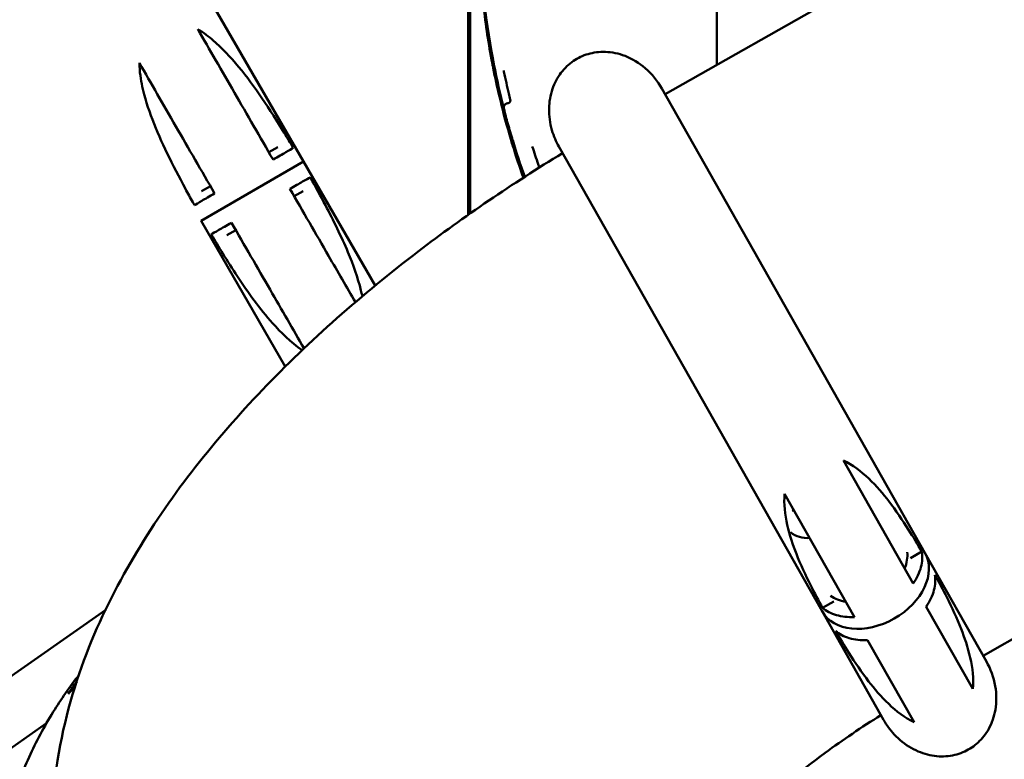
# Model space of a CAD drawing. Units: millimetres. Extents: x 0 to 26290, y 0 to 22385.
# Drawn here: x 18217 to 19383, y 17916 to 18792 of the extents above; entities that cross this region are included whole.
import ezdxf

# ---------------------------------------------------------------- set-up
doc = ezdxf.new("R2010")
doc.units = ezdxf.units.MM
doc.layers.add('MD_Visible', color=7, linetype='Continuous', lineweight=50)
doc.styles.get("Standard").update_dxf_attribs({"font": 'arial.ttf'})
doc.dimstyles.new('ISO-25', dxfattribs={"dimtxt": 2.5, "dimasz": 2.5, "dimexe": 1.25, "dimexo": 0.625, "dimtad": 1, "dimtxsty": 'Standard', "dimcen": 2.5, "dimadec": 0, "dimazin": 0, "dimtfac": 1, "dimtmove": 0, "dimatfit": 3, "dimfxl": 1, "dimarcsym": 0})

# ---------------------------------------------------------------- blocks, each defined once
blk = doc.blocks.new('CustomObjectsInViewport8_0')
at = {"layer": 'MD_Visible', "extrusion": (0, 1, 0)}
for p, q in [((18497, 15793.6), (18497, 15318.3)), ((18202.5, 15140.9), (18202.5, 15679.3)), ((18945.6, 15572.6), (18435.7, 15283.6)), ((18007.5, 15203.8), (17812.5, 15541.6)), ((18204.8, 15142.5), (18204.8, 15489.2)), ((18743.5, 14740.6), (18431.8, 15290.5)), ((17966.5, 15214.8), (17977.1, 15220.9)), ((18621.7, 14671.6), (18310, 15221.5)), ((18007.5, 15203.8), (17886.2, 15133.8)), ((18007.5, 15203.8), (17886.2, 15133.8)), ((18007.5, 15203.8), (18092.2, 15057)), ((17886.6, 15168.7), (17897.2, 15174.8)), ((17996.5, 15162.8), (18007.1, 15169)), ((17886.2, 15133.8), (17886.1, 15134)), ((17886.2, 15133.8), (17985.9, 14961.2)), ((17916.6, 15116.7), (17927.2, 15122.8)), ((18812.5, 14618.9), (19322.3, 14907.9)), ((18646.9, 14850.2), (18729.6, 14704.3)), ((18660, 14664.8), (18577.3, 14810.7)), ((18726.5, 14734.6), (18739.9, 14742.2)), ((18743.5, 14740.6), (18816.4, 14612)), ((18635.6, 14683.1), (18622.3, 14675.5)), ((17773.2, 14673.3), (15824.4, 13308.7)), ((18621.7, 14671.6), (18694.6, 14542.9)), ((18745.1, 14677), (18800.3, 14579.7)), ((18730.7, 14540.2), (18675.5, 14637.5)), ((17703.1, 14539), (15859.4, 13248))]:
    blk.add_line(p, q, dxfattribs=at)
at = {"layer": 'MD_Visible'}
blk.add_arc((18232.2, 15325.1), 2, 190.5486, 267.8459, dxfattribs=at)
at = {"layer": 'MD_Visible', "extrusion": (2.47915e-16, 4.48236e-41, -1)}
blk.add_arc((-18243.9, 15271.3), 2, 346.011, 66.2453, dxfattribs=at)
at = {"layer": 'MD_Visible', "extrusion": (2.47915e-16, 3.38081e-42, -1)}
blk.add_arc((-18256.7, 15225.1), 2, 272, 343.0226, dxfattribs=at)
at = {"layer": 'MD_Visible', "extrusion": (2.47915e-16, -3.90552e-42, -1)}
blk.add_arc((-18603.4, 14788.3), 30, 263.1993, 309.5847, dxfattribs=at)
at = {"layer": 'MD_Visible', "extrusion": (2.4973e-16, 6.04921e-19, -1)}
blk.add_ellipse((19135.9, 15495.3), major_axis=(-290.9, 872.8), ratio=1, start_param=-1.436189, end_param=-1.261144, dxfattribs=at)
at = {"layer": 'MD_Visible'}
for centre, major_axis, ratio, start_param, end_param in [((19134.7, 15493.2), (0, -920), 1, -1.461429, -1.386689), ((19134.7, 15493.2), (-16.2, 919.9), 1, 1.748343, 1.786104), ((19134.7, 15493.2), (0, -920), 1, -1.326643, -1.274485), ((18919.6, 15411.9), (-281.7, 745.5), 0.865857, 1.508915, 1.548275), ((18589.1, 14791.5), (-3, -1.24), 0.09937, 4.955664, 5.834161), ((18682.6, 14706.1), (60.9, 34.5), 0.709471, 3.141593, 6.283185), ((18682.6, 14706.1), (60.9, 34.5), 0.709471, 3.141593, 6.283185)]:
    blk.add_ellipse(centre, major_axis=major_axis, ratio=ratio, start_param=start_param, end_param=end_param, dxfattribs=at)
at = {"layer": 'MD_Visible', "extrusion": (2.47915e-16, -6.3019e-25, -1)}
blk.add_ellipse((19135.9, 15495.3), major_axis=(-650.2, 650.8), ratio=1, start_param=-1.037248, end_param=-0.979166, dxfattribs=at)
at = {"layer": 'MD_Visible', "extrusion": (2.53295e-16, 3.04098e-16, -1)}
blk.add_ellipse((19135.9, 15495.3), major_axis=(-644.4, 656.6), ratio=1, start_param=-1.137626, end_param=-1.088324, dxfattribs=at)
at = {"layer": 'MD_Visible', "extrusion": (2.20945e-16, 4.75796e-17, -1)}
for start_param, end_param in [(0.316606, 0.756456), (2.385136, 2.824987)]:
    blk.add_ellipse((18671, 14726.6), major_axis=(47.8, 27.1), ratio=0.733658, start_param=start_param, end_param=end_param, dxfattribs=at)
at = {"layer": 'MD_Visible', "extrusion": (2.47915e-16, -8.91659e-29, -1)}
blk.add_ellipse((18095.7, 14360.4), major_axis=(396.4, 224.7), ratio=0.911502, start_param=-2.059402, end_param=-2.019869, dxfattribs=at)
at = {"layer": 'MD_Visible'}
for points, knots in [([(17882.3, 15360.6), (17889.3, 15356.3), (17895.4, 15351.6), (17921.3, 15329.5), (17940.9, 15304.4), (17967.4, 15265.5), (17976.4, 15251.4), (17988.3, 15231.9), (17991.9, 15225.9), (17995.4, 15220)], [-194.524204, -194.524204, -194.524204, -194.524204, -173.075723, -173.075723, -81.224011, -81.224011, -33.472395, -33.472395, -12.939813, -12.939813, -12.939813, -12.939813]), ([(17971.5, 15206.2), (17956.1, 15232.9), (17940.7, 15259.4), (17910.8, 15311.3), (17896.2, 15336.5), (17882.3, 15360.6)], [-185.434076, -185.434076, -185.434076, -185.434076, -92.742062, -92.742062, -0.114858, -0.114858, -0.114858, -0.114858]), ([(18230.2, 15324.8), (18230.2, 15324.8), (18230.5, 15323.4), (18231.3, 15319.2), (18231.9, 15316.2), (18232.2, 15314.8)], [0, 0, 0, 0, 0.676924, 1.128206, 1.579489, 1.579489, 1.579489, 1.579489]), ([(18431.8, 15290.5), (18427, 15299), (18420.4, 15307.4), (18405.2, 15320.5), (18397, 15325.5), (18380.7, 15331.8), (18372.7, 15333.4), (18357.8, 15333.9), (18350.9, 15333), (18338.2, 15329.3), (18332.6, 15326.6), (18321.9, 15319.4), (18316.8, 15314.7), (18308.3, 15303.3), (18304.8, 15296.9), (18299.9, 15282.5), (18298.5, 15274.6), (18298.2, 15258), (18299.4, 15249.2), (18303.8, 15234), (18306.7, 15227.4), (18310, 15221.5)], [-1.570796, -1.570796, -1.570796, -1.570796, -1.16459, -1.16459, -0.816258, -0.816258, -0.507446, -0.507446, -0.217603, -0.217603, 0.075274, 0.075274, 0.378401, 0.378401, 0.666779, 0.666779, 0.963976, 0.963976, 1.287817, 1.287817, 1.570796, 1.570796, 1.570796, 1.570796]), ([(17813.1, 15320.6), (17827, 15296.5), (17841.5, 15271.3), (17871.4, 15219.4), (17886.8, 15192.9), (17902.2, 15166.2)], [-185.369267, -185.369267, -185.369267, -185.369267, -92.742062, -92.742062, -0.050048, -0.050048, -0.050048, -0.050048]), ([(17878.3, 15152.3), (17877.7, 15153.5), (17877, 15154.6), (17873.4, 15161), (17870.5, 15166.4), (17860.2, 15185.3), (17852.8, 15199.6), (17833.3, 15240), (17822.1, 15267.3), (17814.9, 15300.6), (17813.3, 15310.4), (17813.1, 15320.6)], [-537.36392, -537.36392, -537.36392, -537.36392, -532.504314, -532.504314, -509.264066, -509.264066, -450.73883, -450.73883, -340.139621, -340.139621, -306.047645, -306.047645, -306.047645, -306.047645]), ([(18233, 15318.6), (18233, 15318.6), (18233, 15318.8), (18232.9, 15319.3), (18232.8, 15319.5), (18232.8, 15319.8)], [0, 0, 0, 0, 0.1512912, 0.1512912, 0.2422709, 0.2422709, 0.2422709, 0.2422709]), ([(18252.4, 15277.3), (18251.8, 15279.6), (18251.2, 15281.9), (18249.7, 15288.5), (18248.7, 15292.7), (18247.8, 15296.9), (18246.8, 15301.2), (18245.8, 15305.6), (18244.8, 15310.6), (18244.7, 15311.1), (18244.6, 15311.7)], [-4.660283, -4.660283, -4.660283, -4.660283, -3.948018, -3.948018, -2.66716, -2.66716, -2.66716, -1.33358, -1.33358, -1.165404, -1.165404, -1.165404, -1.165404]), ([(18239.5, 15280.8), (18240.1, 15278.6), (18241, 15274.9), (18241.8, 15271.5), (18242, 15270.8), (18242, 15270.8)], [0, 0, 0, 0, 0.685078, 1.141797, 1.598516, 1.598516, 1.598516, 1.598516]), ([(18252.4, 15275.5), (18252.4, 15275.6), (18252.4, 15275.7), (18252.4, 15275.9), (18252.5, 15276), (18252.5, 15276.3), (18252.5, 15276.4), (18252.5, 15276.7), (18252.5, 15276.8), (18252.4, 15277), (18252.4, 15277.2), (18252.4, 15277.3)], [0, 0, 0, 0, 0.021232, 0.021232, 0.042464, 0.042464, 0.0636961, 0.0636961, 0.0849281, 0.0849281, 0.1061601, 0.1061601, 0.1061601, 0.1061601]), ([(18244.8, 15266.5), (18244.7, 15267), (18244.6, 15267.6), (18244.7, 15268.7), (18244.8, 15269.2), (18245.2, 15270.2), (18245.5, 15270.6), (18246.1, 15271.3), (18246.4, 15271.6), (18247.1, 15272.1), (18247.4, 15272.3), (18248.1, 15272.6), (18248.4, 15272.7), (18248.9, 15272.8), (18249.1, 15272.9), (18249.6, 15273), (18249.7, 15273), (18249.9, 15273)], [0, 0, 0, 0, 0.0166779, 0.0166779, 0.0323677, 0.0323677, 0.0503607, 0.0503607, 0.0746103, 0.0746103, 0.1115145, 0.1115145, 0.1637688, 0.1637688, 0.2160231, 0.2160231, 0.2612715, 0.2612715, 0.2612715, 0.2612715]), ([(18255.2, 15229.1), (18253.3, 15235.6), (18251.4, 15242.1), (18249.5, 15248.7), (18247.9, 15254.6), (18246.3, 15260.5), (18244.8, 15266.5)], [5.329859, 5.329859, 5.329859, 5.329859, 7.350561, 7.350561, 7.350561, 9.173937, 9.173937, 9.173937, 9.173937]), ([(18249.9, 15273), (18250, 15273), (18250, 15273.1), (18250.2, 15273.1), (18250.3, 15273.1), (18250.7, 15273.3), (18250.8, 15273.4), (18251.3, 15273.7), (18251.5, 15273.9), (18252, 15274.6), (18252.2, 15275), (18252.4, 15275.5), (18252.4, 15275.5), (18252.4, 15275.5)], [0.5161159, 0.5161159, 0.5161159, 0.5161159, 0.5950537, 0.5950537, 0.6739915, 0.6739915, 0.7529293, 0.7529293, 0.8318671, 0.8318671, 0.9105309, 0.9105309, 0.9108048, 0.9108048, 0.9108048, 0.9108048]), ([(17995.4, 15220), (17993.6, 15218.9), (17990.6, 15217.2), (17982.5, 15212.5), (17977.4, 15209.6), (17971.5, 15206.2)], [-53.821485, -53.821485, -53.821485, -53.821485, -26.421694, -26.421694, -0.063902, -0.063902, -0.063902, -0.063902]), ([(18254.8, 15224.6), (18254.8, 15224.6), (18255, 15223.8), (18256.1, 15220.4), (18257.2, 15216.7), (18257.9, 15214.6)], [0, 0, 0, 0, 0.45707, 0.914141, 1.599746, 1.599746, 1.599746, 1.599746]), ([(18286.8, 15196.8), (18286.4, 15198.1), (18285.9, 15199.4), (18283.1, 15207.6), (18280.7, 15214.6), (18278.5, 15221.7)], [-2.770483, -2.770483, -2.770483, -2.770483, -2.375131, -2.375131, -0.176007, -0.176007, -0.176007, -0.176007]), ([(18314.4, 15213.8), (18255, 15177.9), (18197.7, 15139), (18076.9, 15046.7), (18014.8, 14992.2), (17902.9, 14875), (17852.7, 14812.7), (17768.1, 14671.8), (17732.1, 14592.8), (17704.6, 14424.1), (17704.9, 14341.6), (17739.1, 14225.7), (17752.1, 14193.7), (17768.4, 14163.3)], [3.211259, 3.211259, 3.211259, 3.211259, 3.463537, 3.463537, 3.77337, 3.77337, 4.083203, 4.083203, 4.393036, 4.393036, 4.616951, 4.616951, 4.70287, 4.70287, 4.70287, 4.70287]), ([(18015.4, 15185.3), (18013.6, 15184.3), (18010.6, 15182.5), (18002.5, 15177.8), (17997.4, 15174.9), (17991.5, 15171.5)], [-53.821485, -53.821485, -53.821485, -53.821485, -26.421694, -26.421694, -0.063902, -0.063902, -0.063902, -0.063902]), ([(18077.2, 15044.4), (18076.7, 15046.8), (18076.1, 15049.1), (18071.8, 15066.6), (18066.2, 15082), (18052.3, 15115.3), (18042.8, 15134.4), (18027.7, 15163.2), (18021.5, 15174.5), (18015.4, 15185.3)], [-150.513523, -150.513523, -150.513523, -150.513523, -143.575954, -143.575954, -97.374477, -97.374477, -37.342696, -37.342696, -0.050001, -0.050001, -0.050001, -0.050001]), ([(17902.2, 15166.2), (17896.3, 15162.7), (17891.2, 15159.8), (17883.1, 15155.1), (17880.1, 15153.4), (17878.3, 15152.3)], [-53.950363, -53.950363, -53.950363, -53.950363, -27.523186, -27.523186, -0.051352, -0.051352, -0.051352, -0.051352]), ([(17991.5, 15171.5), (18006.9, 15144.8), (18022.2, 15118.2), (18048, 15073.6), (18058.6, 15055.2), (18068.9, 15037.4)], [-185.434076, -185.434076, -185.434076, -185.434076, -92.742062, -92.742062, -25.832154, -25.832154, -25.832154, -25.832154]), ([(17922.2, 15131.5), (17916.3, 15128.1), (17911.2, 15125.2), (17903.1, 15120.5), (17900.1, 15118.8), (17898.3, 15117.7)], [-53.950363, -53.950363, -53.950363, -53.950363, -27.523186, -27.523186, -0.051352, -0.051352, -0.051352, -0.051352]), ([(18008.1, 14982.7), (17995.2, 15005.1), (17981.8, 15028.4), (17953, 15078.2), (17937.6, 15104.8), (17922.2, 15131.5)], [-178.227028, -178.227028, -178.227028, -178.227028, -92.742062, -92.742062, -0.050048, -0.050048, -0.050048, -0.050048]), ([(17898.3, 15117.7), (17902.8, 15110.1), (17907.4, 15102.5), (17917.6, 15085.9), (17923.4, 15076.8), (17941.7, 15049.1), (17955.8, 15029.5), (17980.3, 15002), (17992.4, 14989.9), (18005.9, 14980.6)], [-201.789355, -201.789355, -201.789355, -201.789355, -170.938535, -170.938535, -133.624758, -133.624758, -55.299807, -55.299807, -6.52414, -6.52414, -6.52414, -6.52414]), ([(18646.9, 14850.2), (18668.8, 14839.7), (18687.4, 14819.1), (18709.1, 14791), (18717, 14779.3), (18729.5, 14759.5), (18734.9, 14750.7), (18739.9, 14742.2)], [0.000001, 0.000001, 0.000001, 0.000001, 8.667353, 8.667353, 14.04408, 14.04408, 18.042913, 18.042913, 18.042913, 18.042913]), ([(18622.3, 14675.5), (18617.5, 14684.2), (18612.7, 14693.3), (18602.2, 14714.2), (18596.2, 14727), (18583.2, 14760), (18575.1, 14786.6), (18577.3, 14810.7)], [0.000001, 0.000001, 0.000001, 0.000001, 3.802365, 3.802365, 8.914826, 8.914826, 17.157394, 17.157394, 17.157394, 17.157394]), ([(18739.9, 14742.2), (18740.8, 14736.5), (18740.4, 14730.3), (18737.1, 14717.4), (18734.1, 14710.8), (18729.6, 14704.3)], [0.000001, 0.000001, 0.000001, 0.000001, 2.678613, 2.678613, 5.38989, 5.38989, 5.38989, 5.38989]), ([(18745.1, 14677), (18749.5, 14683.5), (18752.5, 14690.1), (18755.9, 14703), (18756.2, 14709.2), (18755.4, 14714.9)], [0.000001, 0.000001, 0.000001, 0.000001, 2.692267, 2.692267, 5.375706, 5.375706, 5.375706, 5.375706]), ([(18755.4, 14714.9), (18760.1, 14706.2), (18764.9, 14697.1), (18775.4, 14676.2), (18781.4, 14663.4), (18794.4, 14630.4), (18802.5, 14603.8), (18800.3, 14579.7)], [0.000001, 0.000001, 0.000001, 0.000001, 3.802365, 3.802365, 8.914826, 8.914826, 17.157394, 17.157394, 17.157394, 17.157394]), ([(18660, 14664.8), (18652.2, 14664.4), (18645, 14665.2), (18632.2, 14668.9), (18626.7, 14671.8), (18622.3, 14675.5)], [0.000001, 0.000001, 0.000001, 0.000001, 2.692267, 2.692267, 5.375706, 5.375706, 5.375706, 5.375706]), ([(18637.7, 14648.2), (18642.2, 14644.5), (18647.6, 14641.6), (18660.4, 14637.9), (18667.7, 14637.1), (18675.5, 14637.5)], [0.000001, 0.000001, 0.000001, 0.000001, 2.678613, 2.678613, 5.38989, 5.38989, 5.38989, 5.38989]), ([(18730.7, 14540.2), (18708.8, 14550.7), (18690.2, 14571.3), (18668.5, 14599.4), (18660.6, 14611.1), (18648.1, 14630.9), (18642.7, 14639.6), (18637.7, 14648.2)], [0.000001, 0.000001, 0.000001, 0.000001, 8.667353, 8.667353, 14.04408, 14.04408, 18.042913, 18.042913, 18.042913, 18.042913]), ([(18816.4, 14612), (18821.2, 14603.5), (18825, 14593.5), (18828.4, 14573.8), (18828.5, 14564.2), (18825.6, 14547), (18822.9, 14539.3), (18815.7, 14526.2), (18811.3, 14520.8), (18801.6, 14511.8), (18796.4, 14508.3), (18784.8, 14502.9), (18778.1, 14500.9), (18764, 14499.4), (18756.6, 14499.8), (18741.8, 14502.9), (18734.3, 14505.8), (18719.8, 14514.1), (18713, 14519.6), (18702.2, 14531.2), (18698, 14537), (18694.6, 14542.9)], [-1.570796, -1.570796, -1.570796, -1.570796, -1.16459, -1.16459, -0.816258, -0.816258, -0.507446, -0.507446, -0.217603, -0.217603, 0.075274, 0.075274, 0.378401, 0.378401, 0.666779, 0.666779, 0.963976, 0.963976, 1.287817, 1.287817, 1.570796, 1.570796, 1.570796, 1.570796]), ([(17651.1, 14230.2), (17648.4, 14242.9), (17646.4, 14255.8), (17642.7, 14287.9), (17641.9, 14307.4), (17642.9, 14346.2), (17644.8, 14365.8), (17651.1, 14404.6), (17655.6, 14423.9), (17667.1, 14461.9), (17674.2, 14480.7), (17690.8, 14517.3), (17700.4, 14535.2), (17720.4, 14567.6), (17730.7, 14582.3), (17741.7, 14596.4)], [88.441618, 88.441618, 88.441618, 88.441618, 92.589422, 92.589422, 98.727254, 98.727254, 104.876507, 104.876507, 111.03894, 111.03894, 117.21491, 117.21491, 123.403577, 123.403577, 128.842334, 128.842334, 128.842334, 128.842334]), ([(18691.4, 14548.7), (18668.4, 14534.3), (18646.3, 14519.3), (18593.8, 14480.9), (18565.1, 14457.3), (18519.5, 14415.1), (18501.7, 14396.2), (18477.6, 14367.4), (18470.1, 14356.6), (18463.8, 14346.3), (18462.7, 14344), (18462.7, 14344)], [3.2544333, 3.2544333, 3.2544333, 3.2544333, 3.4149743, 3.4149743, 3.660374, 3.660374, 3.8824795, 3.8824795, 4.0705339, 4.0705339, 4.1833449, 4.1833449, 4.1833449, 4.1833449])]:
    blk.add_open_spline(points, degree=3, knots=knots, dxfattribs=at)
for points in [[(18232.8, 15319.8), (18232.5, 15321.2), (18232.2, 15322.7), (18231.9, 15324.1)], [(18256.6, 15223.1), (18256.6, 15223.1), (18256.8, 15223.1), (18257.1, 15223.1)], [(18269.5, 15185.8), (18269.5, 15185.9), (18269.4, 15186), (18269.4, 15186)], [(17736.8, 14581.5), (17734, 14579), (17731.3, 14576.5), (17728.7, 14574)]]:
    blk.add_open_spline(points, degree=3, dxfattribs=at)
blk = doc.blocks.new('*D7')
at = {"color": 0, "lineweight": -2, "transparency": 16777216}
blk.add_line((15105.7, 21848.7), (25819, 21848.7), dxfattribs=at)
at = {"color": 0, "transparency": 16777216}
for points in [[(15105.7, 21882.1), (15105.7, 21815.4), (14905.7, 21848.7)], [(25819, 21882.1), (25819, 21815.4), (26019, 21848.7)]]:
    blk.add_solid(points, dxfattribs=at)
at = {"layer": 'Defpoints', "color": 0, "transparency": 16777216}
for p in [(26019, 21848.7), (14905.7, 16441.6), (26019, 16408.3)]:
    blk.add_point(p, dxfattribs=at)
at = {"color": 0, "transparency": 16777216, "insert": (20462.3, 22123), "char_height": 400, "attachment_point": 5}
blk.add_mtext('1110', dxfattribs=at)
blk = doc.blocks.new('*D8')
at = {"color": 0, "lineweight": -2, "transparency": 16777216}
blk.add_line((14691, 21489.4), (14691, 16471.1), dxfattribs=at)
at = {"color": 0, "transparency": 16777216}
for points in [[(14657.6, 21489.4), (14724.3, 21489.4), (14691, 21689.4)], [(14657.6, 16471.1), (14724.3, 16471.1), (14691, 16271.1)]]:
    blk.add_solid(points, dxfattribs=at)
at = {"layer": 'Defpoints', "color": 0, "transparency": 16777216}
for p in [(19099.4, 21689.4), (14691, 16271.1), (19099.4, 16271.1)]:
    blk.add_point(p, dxfattribs=at)
at = {"color": 0, "transparency": 16777216, "insert": (14416.7, 18980.3), "char_height": 400, "attachment_point": 5, "rotation": 90}
blk.add_mtext('540', dxfattribs=at)

msp = doc.modelspace()

# ---------------------------------------------------------------- block references
msp.add_blockref('CustomObjectsInViewport8_0', (545.4, 3419.8))

# ---------------------------------------------------------------- dimensions: what is measured, and where the dimension line sits
dim = msp.add_linear_dim(base=(26019, 21848.7), p1=(14905.7, 16441.6), p2=(26019, 16408.3), dimstyle='ISO-25', override={"dimtxt": 400, "dimasz": 200, "dimgap": 70, "dimdec": 0, "dimlfac": 0.1, "dimrnd": 5, "dimse1": 1, "dimse2": 1})
dim.commit()
dim.dimension.update_dxf_attribs({"geometry": '*D7', "text_midpoint": (20462.3, 22123)})
dim = msp.add_linear_dim(base=(14691, 16271.1), p1=(19099.4, 21689.4), p2=(19099.4, 16271.1), angle=90, dimstyle='ISO-25', override={"dimtxt": 400, "dimasz": 200, "dimgap": 70, "dimdec": 0, "dimlfac": 0.1, "dimrnd": 5, "dimse1": 1, "dimse2": 1})
dim.commit()
dim.dimension.update_dxf_attribs({"geometry": '*D8', "text_midpoint": (14416.7, 18980.3)})

doc.saveas('drawing.dxf')
